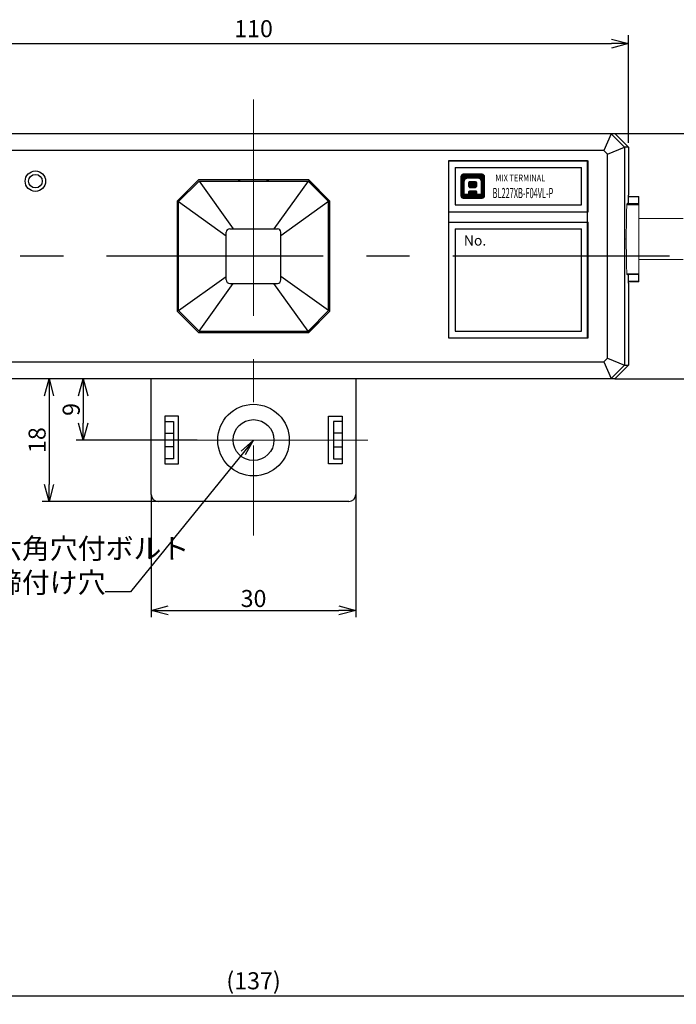
# Model space of a CAD drawing. Units: millimetres. Extents: x -246 to 133, y 1206 to 1439.
# Drawn here: x -94 to 3, y 1206 to 1350 of the extents above; entities that cross this region are included whole.
import ezdxf

# ---------------------------------------------------------------- set-up
doc = ezdxf.new("R2010")
doc.units = ezdxf.units.MM
doc.linetypes.add('CENTER', pattern=[50.8, 31.75, -6.35, 6.35, -6.35])
doc.linetypes.add('DASHED', pattern=[19.05, 12.7, -6.35])
for name, color, linetype, lineweight in [('1', 7, 'Continuous', 30), ('2', 6, 'DASHED', 15), ('3', 5, 'Continuous', 15), ('4', 5, 'CENTER', 15), ('5', 1, 'Continuous', 15), ('外形線', 3, 'Continuous', 25)]:
    doc.layers.add(name, color=color, linetype=linetype, lineweight=lineweight)
for name, color, linetype in [('30', 7, 'Continuous'), ('LAYER01', 7, 'Continuous'), ('LAYER04', 7, 'Continuous'), ('レイヤー_1', 160, 'Continuous')]:
    doc.layers.add(name, color=color, linetype=linetype)
doc.styles.add('STANDARD_BIGFONT', font='txt', dxfattribs={"bigfont": 'BIGFONT'})
doc.styles.add('ｽﾀｲﾙ1', font='txt')
doc.dimstyles.new('ISO-25', dxfattribs={"dimtxt": 2.5, "dimasz": 2.5, "dimexe": 1.25, "dimexo": 0.625, "dimtad": 1, "dimtxsty": 'Standard', "dimblk": 'OPEN30', "dimcen": 2.5, "dimadec": 0, "dimazin": 0, "dimtfac": 1, "dimtmove": 0, "dimatfit": 3, "dimldrblk": 'OPEN30', "dimfxl": 1, "dimarcsym": 0})
doc.dimstyles.get("Standard").update_dxf_attribs({"dimscale": 0, "dimtxt": 2.5, "dimasz": 2.5, "dimexe": 1, "dimexo": 0, "dimgap": 0.5, "dimtad": 1, "dimtoh": 1, "dimdsep": 46, "dimtxsty": 'ｽﾀｲﾙ1', "dimblk": 'OPEN30', "dimcen": 0, "dimclrd": 256, "dimclre": 256, "dimclrt": 256, "dimadec": 1, "dimazin": 2, "dimtfac": 1, "dimtmove": 0, "dimatfit": 3, "dimldrblk": 'OPEN30', "dimfxl": 1, "dimtolj": 1, "dimtzin": 0, "dimarcsym": 0})
pattern_1 = [(45, (-8344.50884, 6681.37659), (-0.0769980967, 0.0769980967), [])]

# ---------------------------------------------------------------- blocks, each defined once
blk = doc.blocks.new('BLK1039')
at = {"layer": '2', "color": 7, "linetype": 'Continuous'}
blk.add_arc((0, 0), 1, 90, 179, dxfattribs=at)
blk = doc.blocks.new('BLK1038')
at = {"layer": '2', "color": 7, "linetype": 'Continuous'}
blk.add_arc((0, 0), 1, 1, 90, dxfattribs=at)
blk = doc.blocks.new('_Open30')
at = {"color": 0, "linetype": 'ByBlock', "lineweight": -2}
for p, q in [((-1, 0.268), (0, 0)), ((0, 0), (-1, -0.268)), ((0, 0), (-1, 0))]:
    blk.add_line(p, q, dxfattribs=at)
blk = doc.blocks.new('*D145')
at = {"layer": '3', "color": 0, "lineweight": -2}
for p, q in [((-114.21, 1331.94), (-114.21, 1347.75)), ((-4.21, 1331.94), (-4.21, 1347.75)), ((-111.71, 1346.5), (-6.71, 1346.5))]:
    blk.add_line(p, q, dxfattribs=at)
at = {"layer": 'Defpoints', "color": 0}
for p in [(-4.21, 1346.5), (-114.21, 1331.31), (-4.21, 1331.31)]:
    blk.add_point(p, dxfattribs=at)
at = {"layer": '3', "color": 0, "lineweight": -2, "xscale": 2.5, "yscale": 2.5, "zscale": 2.5, "rotation": 180}
blk.add_blockref('_Open30', (-114.21, 1346.5), dxfattribs=at)
at = {"layer": '3', "color": 0, "lineweight": -2, "xscale": 2.5, "yscale": 2.5, "zscale": 2.5}
blk.add_blockref('_Open30', (-4.21, 1346.5), dxfattribs=at)
at = {"layer": '3', "color": 0, "insert": (-59.21, 1348.37), "char_height": 2.5, "attachment_point": 5}
blk.add_mtext('110', dxfattribs=at)
blk = doc.blocks.new('*D148')
at = {"layer": '3', "linetype": 'Continuous', "lineweight": -2}
for p, q in [((-7.21, 1333.31), (25.23, 1333.31)), ((24.23, 1330.81), (24.23, 1299.81)), ((-6.21, 1297.31), (25.23, 1297.31))]:
    blk.add_line(p, q, dxfattribs=at)
at = {"layer": 'Defpoints', "color": 0, "linetype": 'Continuous'}
for p in [(-7.21, 1333.31), (-6.21, 1297.31), (24.23, 1297.31)]:
    blk.add_point(p, dxfattribs=at)
at = {"layer": '3', "linetype": 'Continuous', "lineweight": -2, "xscale": 2.5, "yscale": 2.5, "zscale": 2.5}
for p, rotation in [((24.23, 1333.31), 90), ((24.23, 1297.31), 270)]:
    blk.add_blockref('_Open30', p, dxfattribs=dict(at, rotation=rotation))
at = {"layer": '3', "linetype": 'Continuous', "insert": (22.48, 1315.31), "char_height": 2.5, "attachment_point": 5, "rotation": 90, "style": 'ｽﾀｲﾙ1'}
blk.add_mtext('\\A1;36', dxfattribs=at)
blk = doc.blocks.new('*D150')
at = {"layer": '3', "lineweight": -2}
for p, q in [((-89.21, 1297.31), (-90.21, 1297.31)), ((-89.21, 1294.81), (-89.21, 1281.81)), ((-73.21, 1279.31), (-90.21, 1279.31))]:
    blk.add_line(p, q, dxfattribs=at)
at = {"layer": 'Defpoints', "color": 0}
for p in [(-89.21, 1297.31), (-89.21, 1279.31), (-73.21, 1279.31)]:
    blk.add_point(p, dxfattribs=at)
at = {"layer": '3', "lineweight": -2, "xscale": 2.5, "yscale": 2.5, "zscale": 2.5}
for p, rotation in [((-89.21, 1297.31), 90), ((-89.21, 1279.31), 270)]:
    blk.add_blockref('_Open30', p, dxfattribs=dict(at, rotation=rotation))
at = {"layer": '3', "insert": (-90.96, 1288.31), "char_height": 2.5, "attachment_point": 5, "rotation": 90, "style": 'ｽﾀｲﾙ1'}
blk.add_mtext('\\A1;18', dxfattribs=at)
blk = doc.blocks.new('*D151')
at = {"layer": '3', "lineweight": -2}
for p, q in [((-84.21, 1297.31), (-85.21, 1297.31)), ((-84.21, 1294.81), (-84.21, 1290.81)), ((-67.46, 1288.31), (-85.21, 1288.31))]:
    blk.add_line(p, q, dxfattribs=at)
at = {"layer": 'Defpoints', "color": 0}
for p in [(-84.21, 1297.31), (-84.21, 1288.31), (-67.46, 1288.31)]:
    blk.add_point(p, dxfattribs=at)
at = {"layer": '3', "lineweight": -2, "xscale": 2.5, "yscale": 2.5, "zscale": 2.5}
for p, rotation in [((-84.21, 1297.31), 90), ((-84.21, 1288.31), 270)]:
    blk.add_blockref('_Open30', p, dxfattribs=dict(at, rotation=rotation))
at = {"layer": '3', "insert": (-85.96, 1292.81), "char_height": 2.5, "attachment_point": 5, "rotation": 90, "style": 'ｽﾀｲﾙ1'}
blk.add_mtext('\\A1;9', dxfattribs=at)
blk = doc.blocks.new('*D152')
at = {"layer": '3', "lineweight": -2}
for p, q in [((-74.21, 1280.31), (-74.21, 1262.31)), ((-44.21, 1280.31), (-44.21, 1262.31)), ((-71.71, 1263.31), (-46.71, 1263.31))]:
    blk.add_line(p, q, dxfattribs=at)
at = {"layer": 'Defpoints', "color": 0}
for p in [(-74.21, 1280.31), (-44.21, 1280.31), (-44.21, 1263.31)]:
    blk.add_point(p, dxfattribs=at)
at = {"layer": '3', "lineweight": -2, "xscale": 2.5, "yscale": 2.5, "zscale": 2.5, "rotation": 180}
blk.add_blockref('_Open30', (-74.21, 1263.31), dxfattribs=at)
at = {"layer": '3', "lineweight": -2, "xscale": 2.5, "yscale": 2.5, "zscale": 2.5}
blk.add_blockref('_Open30', (-44.21, 1263.31), dxfattribs=at)
at = {"layer": '3', "insert": (-59.21, 1265.06), "char_height": 2.5, "attachment_point": 5, "style": 'ｽﾀｲﾙ1'}
blk.add_mtext('\\A1;30', dxfattribs=at)
blk = doc.blocks.new('*D178')
at = {"layer": '3', "color": 0, "lineweight": -2}
for p, q in [((-127.74, 1223.9), (-127.74, 1205.5)), ((9.32, 1223.9), (9.32, 1205.5)), ((-125.24, 1206.75), (6.82, 1206.75))]:
    blk.add_line(p, q, dxfattribs=at)
at = {"layer": 'Defpoints', "color": 0}
for p in [(-127.74, 1224.52), (9.32, 1224.52), (9.32, 1206.75)]:
    blk.add_point(p, dxfattribs=at)
at = {"layer": '3', "color": 0, "lineweight": -2, "xscale": 2.5, "yscale": 2.5, "zscale": 2.5, "rotation": 180}
blk.add_blockref('_Open30', (-127.74, 1206.75), dxfattribs=at)
at = {"layer": '3', "color": 0, "lineweight": -2, "xscale": 2.5, "yscale": 2.5, "zscale": 2.5}
blk.add_blockref('_Open30', (9.32, 1206.75), dxfattribs=at)
at = {"layer": '3', "color": 0, "insert": (-59.21, 1208.63), "char_height": 2.5, "attachment_point": 5}
blk.add_mtext('(137)', dxfattribs=at)

msp = doc.modelspace()

# ---------------------------------------------------------------- hatches: boundary and pattern name
at = {"layer": '外形線', "ltscale": 0.1}
h = msp.add_hatch(dxfattribs=at)
h.set_pattern_fill('ANSI31', color=256, scale=0.871134)
h.set_pattern_definition(pattern_1)
edge = h.paths.add_edge_path()
edge.add_spline(control_points=[(-25.313, 1324.181), (-25.313, 1324.181), (-25.313, 1326.971), (-25.313, 1326.971)], knot_values=[6, 6, 6, 6, 7, 7, 7, 7], degree=3, periodic=0)
edge.add_spline(control_points=[(-25.313, 1326.971), (-25.313, 1327.164), (-25.469, 1327.32), (-25.662, 1327.32)], knot_values=[7, 7, 7, 7, 8, 8, 8, 8], degree=3, periodic=0)
edge.add_spline(control_points=[(-25.662, 1327.32), (-25.662, 1327.32), (-28.451, 1327.32), (-28.451, 1327.32)], knot_values=[0, 0, 0, 0, 1, 1, 1, 1], degree=3, periodic=0)
edge.add_spline(control_points=[(-28.451, 1327.32), (-28.644, 1327.32), (-28.8, 1327.164), (-28.8, 1326.971)], knot_values=[1, 1, 1, 1, 2, 2, 2, 2], degree=3, periodic=0)
edge.add_spline(control_points=[(-28.8, 1326.971), (-28.8, 1326.971), (-28.8, 1324.181), (-28.8, 1324.181)], knot_values=[2, 2, 2, 2, 3, 3, 3, 3], degree=3, periodic=0)
edge.add_spline(control_points=[(-28.8, 1324.181), (-28.8, 1323.989), (-28.644, 1323.833), (-28.451, 1323.833)], knot_values=[3, 3, 3, 3, 4, 4, 4, 4], degree=3, periodic=0)
edge.add_spline(control_points=[(-28.451, 1323.833), (-28.451, 1323.833), (-25.662, 1323.833), (-25.662, 1323.833)], knot_values=[4, 4, 4, 4, 5, 5, 5, 5], degree=3, periodic=0)
edge.add_spline(control_points=[(-25.662, 1323.833), (-25.469, 1323.833), (-25.313, 1323.989), (-25.313, 1324.181)], knot_values=[5, 5, 5, 5, 6, 6, 6, 6], degree=3, periodic=0)
edge = h.paths.add_edge_path(flags=16)
edge.add_spline(control_points=[(-28.291, 1324.351), (-28.291, 1324.351), (-28.291, 1325.86), (-28.291, 1326.161), (-28.291, 1326.579), (-28.086, 1326.801), (-27.665, 1326.801)], knot_values=[7, 7, 7, 7, 8, 8, 8, 9, 9, 9, 9], degree=3, periodic=0)
edge.add_spline(control_points=[(-27.665, 1326.801), (-27.665, 1326.801), (-26.448, 1326.801), (-26.448, 1326.801)], knot_values=[9, 9, 9, 9, 10, 10, 10, 10], degree=3, periodic=0)
edge.add_spline(control_points=[(-26.448, 1326.801), (-26.027, 1326.801), (-25.822, 1326.579), (-25.822, 1326.161), (-25.822, 1325.86), (-25.822, 1324.351), (-25.822, 1324.351)], knot_values=[10, 10, 10, 10, 11, 11, 11, 12, 12, 12, 12], degree=3, periodic=0)
edge.add_spline(control_points=[(-25.822, 1324.351), (-25.822, 1324.351), (-26.448, 1324.351), (-26.448, 1324.351)], knot_values=[0, 0, 0, 0, 1, 1, 1, 1], degree=3, periodic=0)
edge.add_spline(control_points=[(-26.448, 1324.351), (-26.448, 1324.351), (-26.448, 1324.662), (-26.448, 1324.702), (-26.448, 1324.77), (-26.488, 1324.837), (-26.566, 1324.837)], knot_values=[1, 1, 1, 1, 2, 2, 2, 3, 3, 3, 3], degree=3, periodic=0)
edge.add_spline(control_points=[(-26.566, 1324.837), (-26.566, 1324.837), (-27.547, 1324.837), (-27.547, 1324.837)], knot_values=[3, 3, 3, 3, 4, 4, 4, 4], degree=3, periodic=0)
edge.add_spline(control_points=[(-27.547, 1324.837), (-27.625, 1324.837), (-27.665, 1324.77), (-27.665, 1324.702), (-27.665, 1324.662), (-27.665, 1324.351), (-27.665, 1324.351)], knot_values=[4, 4, 4, 4, 5, 5, 5, 6, 6, 6, 6], degree=3, periodic=0)
edge.add_spline(control_points=[(-27.665, 1324.351), (-27.665, 1324.351), (-28.291, 1324.351), (-28.291, 1324.351)], knot_values=[6, 6, 6, 6, 7, 7, 7, 7], degree=3, periodic=0)
edge = h.paths.add_edge_path(flags=0)
edge.add_spline(control_points=[(-27.461, 1325.354), (-27.56, 1325.354), (-27.642, 1325.444), (-27.642, 1325.553)], knot_values=[2, 2, 2, 2, 3, 3, 3, 3], degree=3, periodic=0)
edge.add_spline(control_points=[(-27.642, 1325.553), (-27.642, 1325.553), (-27.642, 1326.074), (-27.642, 1326.074)], knot_values=[3, 3, 3, 3, 4, 4, 4, 4], degree=3, periodic=0)
edge.add_spline(control_points=[(-27.642, 1326.074), (-27.642, 1326.184), (-27.56, 1326.274), (-27.461, 1326.274)], knot_values=[4, 4, 4, 4, 5, 5, 5, 5], degree=3, periodic=0)
edge.add_spline(control_points=[(-27.461, 1326.274), (-27.461, 1326.274), (-26.682, 1326.274), (-26.682, 1326.274)], knot_values=[5, 5, 5, 5, 6, 6, 6, 6], degree=3, periodic=0)
edge.add_spline(control_points=[(-26.682, 1326.274), (-26.583, 1326.274), (-26.501, 1326.184), (-26.501, 1326.074)], knot_values=[6, 6, 6, 6, 7, 7, 7, 7], degree=3, periodic=0)
edge.add_spline(control_points=[(-26.501, 1326.074), (-26.501, 1326.074), (-26.501, 1325.553), (-26.501, 1325.553)], knot_values=[7, 7, 7, 7, 8, 8, 8, 8], degree=3, periodic=0)
edge.add_spline(control_points=[(-26.501, 1325.553), (-26.501, 1325.444), (-26.583, 1325.354), (-26.682, 1325.354)], knot_values=[0, 0, 0, 0, 1, 1, 1, 1], degree=3, periodic=0)
edge.add_spline(control_points=[(-26.682, 1325.354), (-26.682, 1325.354), (-27.461, 1325.354), (-27.461, 1325.354)], knot_values=[1, 1, 1, 1, 2, 2, 2, 2], degree=3, periodic=0)
h = msp.add_hatch(dxfattribs=at)
h.set_pattern_fill('ANSI31', color=256, scale=0.871134)
h.set_pattern_definition(pattern_1)
edge = h.paths.add_edge_path()
edge.add_spline(control_points=[(-26.501, 1326.074), (-26.501, 1326.074), (-26.501, 1325.553), (-26.501, 1325.553)], knot_values=[7, 7, 7, 7, 8, 8, 8, 8], degree=3, periodic=0)
edge.add_spline(control_points=[(-26.501, 1325.553), (-26.501, 1325.444), (-26.583, 1325.354), (-26.682, 1325.354)], knot_values=[0, 0, 0, 0, 1, 1, 1, 1], degree=3, periodic=0)
edge.add_spline(control_points=[(-26.682, 1325.354), (-26.682, 1325.354), (-27.461, 1325.354), (-27.461, 1325.354)], knot_values=[1, 1, 1, 1, 2, 2, 2, 2], degree=3, periodic=0)
edge.add_spline(control_points=[(-27.461, 1325.354), (-27.56, 1325.354), (-27.642, 1325.444), (-27.642, 1325.553)], knot_values=[2, 2, 2, 2, 3, 3, 3, 3], degree=3, periodic=0)
edge.add_spline(control_points=[(-27.642, 1325.553), (-27.642, 1325.553), (-27.642, 1326.074), (-27.642, 1326.074)], knot_values=[3, 3, 3, 3, 4, 4, 4, 4], degree=3, periodic=0)
edge.add_spline(control_points=[(-27.642, 1326.074), (-27.642, 1326.184), (-27.56, 1326.274), (-27.461, 1326.274)], knot_values=[4, 4, 4, 4, 5, 5, 5, 5], degree=3, periodic=0)
edge.add_spline(control_points=[(-27.461, 1326.274), (-27.461, 1326.274), (-26.682, 1326.274), (-26.682, 1326.274)], knot_values=[5, 5, 5, 5, 6, 6, 6, 6], degree=3, periodic=0)
edge.add_spline(control_points=[(-26.682, 1326.274), (-26.583, 1326.274), (-26.501, 1326.184), (-26.501, 1326.074)], knot_values=[6, 6, 6, 6, 7, 7, 7, 7], degree=3, periodic=0)

# ---------------------------------------------------------------- linework, layer by layer
at = {"layer": '1'}
for p, q in [((-74.21, 1280.312), (-74.21, 1297.312)), ((-44.21, 1297.312), (-44.21, 1280.312)), ((-72.21, 1291.812), (-72.21, 1284.812)), ((-70.21, 1291.812), (-72.21, 1291.812)), ((-72.21, 1291.062), (-70.96, 1291.062)), ((-70.96, 1291.062), (-70.96, 1285.562)), ((-70.21, 1284.812), (-70.21, 1291.812)), ((-48.21, 1284.812), (-48.21, 1291.812)), ((-48.21, 1291.812), (-46.21, 1291.812)), ((-46.21, 1291.062), (-47.46, 1291.062)), ((-47.46, 1291.062), (-47.46, 1285.562)), ((-46.21, 1291.812), (-46.21, 1284.812)), ((-72.21, 1289.312), (-70.96, 1289.312)), ((-46.21, 1289.312), (-47.46, 1289.312)), ((-70.96, 1287.312), (-72.21, 1287.312)), ((-47.46, 1287.312), (-46.21, 1287.312)), ((-70.96, 1285.562), (-72.21, 1285.562)), ((-72.21, 1284.812), (-70.21, 1284.812)), ((-46.21, 1284.812), (-48.21, 1284.812)), ((-47.46, 1285.562), (-46.21, 1285.562)), ((-45.21, 1279.312), (-73.21, 1279.312))]:
    msp.add_line(p, q, dxfattribs=at)
for radius in [5.25, 3]:
    msp.add_circle((-59.21, 1288.312), radius, dxfattribs=at)
for centre, start, end in [((-73.21, 1280.312), 180, 270), ((-45.21, 1280.312), 270, 0)]:
    msp.add_arc(centre, 1, start, end, dxfattribs=at)
at = {"layer": '2', "color": 7, "linetype": 'Continuous'}
for p, q in [((-2.688, 1324.064), (-4.275, 1324.064)), ((-2.749, 1324.003), (-4.275, 1324.003)), ((-2.749, 1324.003), (-2.688, 1324.064)), ((-2.749, 1323.021), (-2.749, 1324.003)), ((-2.688, 1311.56), (-2.688, 1324.064)), ((-4.375, 1323.012), (-2.74, 1323.012)), ((-4.366, 1323.021), (-2.749, 1323.021)), ((-2.749, 1323.021), (-2.74, 1323.012)), ((-2.74, 1322.897), (-2.74, 1323.012)), ((-2.74, 1312.612), (-4.375, 1312.612)), ((-2.749, 1312.603), (-4.366, 1312.603)), ((-2.749, 1312.603), (-2.74, 1312.612)), ((-2.749, 1311.621), (-2.749, 1312.603)), ((-2.74, 1312.612), (-2.74, 1312.697)), ((-4.275, 1311.621), (-2.749, 1311.621)), ((-4.275, 1311.56), (-2.688, 1311.56)), ((-2.749, 1311.621), (-2.688, 1311.56))]:
    msp.add_line(p, q, dxfattribs=at)
at = {"layer": '30', "color": 2, "linetype": 'CENTER'}
msp.add_line((1.79, 1315.312), (-120.21, 1315.312), dxfattribs=at)
at = {"layer": '4'}
for p, q in [((-59.21, 1338.312), (-59.21, 1274.312)), ((-67.46, 1288.312), (-42.46, 1288.312))]:
    msp.add_line(p, q, dxfattribs=at)
at = {"layer": '5', "color": 4, "linetype": 'Continuous'}
for p, q in [((3.82, 1320.812), (-2.688, 1320.812)), ((-2.688, 1314.812), (3.82, 1314.812))]:
    msp.add_line(p, q, dxfattribs=at)
at = {"layer": 'LAYER01', "color": 7, "linetype": 'Continuous', "ltscale": 30}
for p, q in [((-30.614, 1329.316), (-10.114, 1329.316)), ((-30.614, 1329.316), (-30.614, 1321.816)), ((-29.614, 1328.316), (-11.114, 1328.316)), ((-29.614, 1328.316), (-29.614, 1322.816)), ((-11.114, 1322.816), (-11.114, 1328.316)), ((-10.114, 1321.816), (-10.114, 1329.316)), ((-29.614, 1322.816), (-11.114, 1322.816)), ((-30.614, 1321.816), (-10.114, 1321.816)), ((-30.614, 1320.316), (-30.614, 1303.316)), ((-30.614, 1320.316), (-10.114, 1320.316)), ((-10.114, 1303.316), (-10.114, 1320.316)), ((-29.614, 1319.316), (-11.114, 1319.316)), ((-29.614, 1319.316), (-29.614, 1304.316)), ((-11.114, 1304.316), (-11.114, 1319.316)), ((-29.614, 1304.316), (-11.114, 1304.316)), ((-30.614, 1303.316), (-10.114, 1303.316))]:
    msp.add_line(p, q, dxfattribs=at)
at = {"layer": 'LAYER04', "color": 1, "linetype": 'Continuous'}
msp.add_line((-59.21, 1288.312), (-77.253, 1266.057), dxfattribs=at)
at = {"layer": 'LAYER04', "color": 1}
for p, q in [((-61.016, 1286.681), (-59.21, 1288.312)), ((-60.389, 1286.184), (-59.21, 1288.312)), ((-77.253, 1266.057), (-80.961, 1266.057))]:
    msp.add_line(p, q, dxfattribs=at)
at = {"layer": 'レイヤー_1', "color": 5}
for points in [[(-28.451, 1327.32), (-28.644, 1327.32), (-28.8, 1327.164), (-28.8, 1326.971)], [(-28.8, 1326.971), (-28.8, 1326.971), (-28.8, 1324.181), (-28.8, 1324.181)], [(-25.662, 1327.32), (-25.662, 1327.32), (-28.451, 1327.32), (-28.451, 1327.32)], [(-27.665, 1326.801), (-27.665, 1326.801), (-26.448, 1326.801), (-26.448, 1326.801)], [(-25.313, 1326.971), (-25.313, 1327.164), (-25.469, 1327.32), (-25.662, 1327.32)], [(-25.313, 1324.181), (-25.313, 1324.181), (-25.313, 1326.971), (-25.313, 1326.971)], [(-27.642, 1326.074), (-27.642, 1326.184), (-27.56, 1326.274), (-27.461, 1326.274)], [(-27.642, 1325.553), (-27.642, 1325.553), (-27.642, 1326.074), (-27.642, 1326.074)], [(-27.461, 1325.354), (-27.56, 1325.354), (-27.642, 1325.444), (-27.642, 1325.553)], [(-27.461, 1326.274), (-27.461, 1326.274), (-26.682, 1326.274), (-26.682, 1326.274)], [(-26.682, 1325.354), (-26.682, 1325.354), (-27.461, 1325.354), (-27.461, 1325.354)], [(-26.682, 1326.274), (-26.583, 1326.274), (-26.501, 1326.184), (-26.501, 1326.074)], [(-26.501, 1325.553), (-26.501, 1325.444), (-26.583, 1325.354), (-26.682, 1325.354)], [(-26.501, 1326.074), (-26.501, 1326.074), (-26.501, 1325.553), (-26.501, 1325.553)], [(-28.8, 1324.181), (-28.8, 1323.989), (-28.644, 1323.833), (-28.451, 1323.833)], [(-28.451, 1323.833), (-28.451, 1323.833), (-25.662, 1323.833), (-25.662, 1323.833)], [(-27.665, 1324.351), (-27.665, 1324.351), (-28.291, 1324.351), (-28.291, 1324.351)], [(-26.566, 1324.837), (-26.566, 1324.837), (-27.547, 1324.837), (-27.547, 1324.837)], [(-25.822, 1324.351), (-25.822, 1324.351), (-26.448, 1324.351), (-26.448, 1324.351)], [(-25.662, 1323.833), (-25.469, 1323.833), (-25.313, 1323.989), (-25.313, 1324.181)]]:
    msp.add_open_spline(points, degree=3, dxfattribs=at)
for points, knots in [([(-28.291, 1324.351), (-28.291, 1324.351), (-28.291, 1325.86), (-28.291, 1326.161), (-28.291, 1326.579), (-28.086, 1326.801), (-27.665, 1326.801)], [7, 7, 7, 7, 8, 8, 8, 9, 9, 9, 9]), ([(-26.448, 1326.801), (-26.027, 1326.801), (-25.822, 1326.579), (-25.822, 1326.161), (-25.822, 1325.86), (-25.822, 1324.351), (-25.822, 1324.351)], [10, 10, 10, 10, 11, 11, 11, 12, 12, 12, 12]), ([(-27.547, 1324.837), (-27.625, 1324.837), (-27.665, 1324.77), (-27.665, 1324.702), (-27.665, 1324.662), (-27.665, 1324.351), (-27.665, 1324.351)], [4, 4, 4, 4, 5, 5, 5, 6, 6, 6, 6]), ([(-26.448, 1324.351), (-26.448, 1324.351), (-26.448, 1324.662), (-26.448, 1324.702), (-26.448, 1324.77), (-26.488, 1324.837), (-26.566, 1324.837)], [1, 1, 1, 1, 2, 2, 2, 3, 3, 3, 3])]:
    msp.add_open_spline(points, degree=3, knots=knots, dxfattribs=at)
at = {"layer": '外形線'}
for p, q in [((-111.625, 1333.312), (-6.795, 1333.312)), ((-6.765, 1333.281), (-7.831, 1330.812)), ((-6.795, 1333.312), (-6.765, 1333.281)), ((-6.795, 1333.312), (-6.21, 1333.312)), ((-6.765, 1333.281), (-4.795, 1331.312)), ((-6.21, 1333.312), (-4.21, 1331.312)), ((-7.295, 1330.277), (-4.796, 1331.294)), ((-4.795, 1331.312), (-4.796, 1331.294)), ((-4.796, 1331.294), (-4.796, 1299.33)), ((-4.21, 1331.312), (-4.795, 1331.312)), ((-4.21, 1331.312), (-4.21, 1324.277)), ((-7.831, 1330.812), (-110.589, 1330.812)), ((-7.295, 1330.277), (-7.831, 1330.812)), ((-7.295, 1300.348), (-7.295, 1330.277)), ((-30.614, 1329.316), (-30.614, 1303.309)), ((-10.207, 1329.316), (-30.614, 1329.316)), ((-30.614, 1329.316), (-30.61, 1329.312)), ((-30.61, 1329.312), (-30.61, 1303.312)), ((-10.21, 1329.312), (-30.61, 1329.312)), ((-10.207, 1329.316), (-10.21, 1329.312)), ((-10.21, 1303.312), (-10.21, 1329.312)), ((-10.207, 1303.309), (-10.207, 1329.316)), ((-67.297, 1326.523), (-70.421, 1323.399)), ((-67.293, 1326.512), (-70.41, 1323.395)), ((-51.123, 1326.523), (-67.297, 1326.523)), ((-67.297, 1326.523), (-67.293, 1326.512)), ((-61.421, 1326.512), (-67.293, 1326.512)), ((-67.21, 1326.312), (-62.21, 1319.312)), ((-61.415, 1326.517), (-61.421, 1326.512)), ((-61.421, 1326.512), (-61.421, 1326.312)), ((-57.005, 1326.517), (-61.415, 1326.517)), ((-57, 1326.512), (-57.005, 1326.517)), ((-51.127, 1326.512), (-57, 1326.512)), ((-57, 1326.312), (-57, 1326.512)), ((-51.21, 1326.312), (-56.21, 1319.312)), ((-51.123, 1326.523), (-51.127, 1326.512)), ((-48.01, 1323.395), (-51.127, 1326.512)), ((-48, 1323.399), (-51.123, 1326.523)), ((-4.275, 1324.212), (-4.21, 1324.277)), ((-4.275, 1324.212), (-4.275, 1323.112)), ((-70.421, 1323.399), (-70.421, 1307.225)), ((-70.421, 1323.399), (-70.41, 1323.395)), ((-70.41, 1323.395), (-70.41, 1317.523)), ((-70.21, 1323.312), (-63.21, 1318.312)), ((-48.21, 1323.312), (-55.21, 1318.312)), ((-48, 1323.399), (-48.01, 1323.395)), ((-48.01, 1317.523), (-48.01, 1323.395)), ((-48, 1307.225), (-48, 1323.399)), ((-4.44, 1322.947), (-4.275, 1323.112)), ((-70.41, 1317.523), (-70.415, 1317.517)), ((-70.415, 1317.517), (-70.415, 1313.107)), ((-70.21, 1317.523), (-70.41, 1317.523)), ((-48.01, 1317.523), (-48.21, 1317.523)), ((-48.005, 1317.517), (-48.01, 1317.523)), ((-48.005, 1313.107), (-48.005, 1317.517)), ((-4.528, 1317.797), (-4.528, 1317.828)), ((-70.415, 1313.107), (-70.41, 1313.102)), ((-70.41, 1313.102), (-70.41, 1307.229)), ((-70.41, 1313.102), (-70.21, 1313.102)), ((-70.21, 1307.312), (-63.21, 1312.312)), ((-48.21, 1307.312), (-55.21, 1312.312)), ((-48.21, 1313.102), (-48.01, 1313.102)), ((-48.01, 1313.102), (-48.005, 1313.107)), ((-48.01, 1307.229), (-48.01, 1313.102)), ((-4.275, 1312.512), (-4.44, 1312.677)), ((-4.275, 1312.512), (-4.275, 1311.412)), ((-67.21, 1304.312), (-62.21, 1311.312)), ((-51.21, 1304.312), (-56.21, 1311.312)), ((-4.21, 1311.347), (-4.275, 1311.412)), ((-4.21, 1311.347), (-4.21, 1299.312)), ((-70.421, 1307.225), (-70.41, 1307.229)), ((-70.421, 1307.225), (-67.297, 1304.102)), ((-70.41, 1307.229), (-67.293, 1304.112)), ((-51.127, 1304.112), (-48.01, 1307.229)), ((-51.123, 1304.102), (-48, 1307.225)), ((-48, 1307.225), (-48.01, 1307.229)), ((-67.297, 1304.102), (-67.293, 1304.112)), ((-67.297, 1304.102), (-51.123, 1304.102)), ((-67.293, 1304.112), (-61.421, 1304.112)), ((-61.421, 1304.312), (-61.421, 1304.112)), ((-61.421, 1304.112), (-61.415, 1304.107)), ((-61.415, 1304.107), (-57.005, 1304.107)), ((-57.005, 1304.107), (-57, 1304.112)), ((-57, 1304.112), (-57, 1304.312)), ((-57, 1304.112), (-51.127, 1304.112)), ((-51.123, 1304.102), (-51.127, 1304.112)), ((-30.614, 1303.309), (-30.61, 1303.312)), ((-30.614, 1303.309), (-10.207, 1303.309)), ((-30.61, 1303.312), (-10.21, 1303.312)), ((-10.207, 1303.309), (-10.21, 1303.312)), ((-110.589, 1299.812), (-7.831, 1299.812)), ((-7.831, 1299.812), (-7.295, 1300.348)), ((-7.831, 1299.812), (-6.765, 1297.343)), ((-7.295, 1300.348), (-4.796, 1299.33)), ((-4.795, 1299.312), (-6.765, 1297.343)), ((-4.21, 1299.312), (-6.21, 1297.312)), ((-4.796, 1299.33), (-4.795, 1299.312)), ((-4.795, 1299.312), (-4.21, 1299.312)), ((-6.795, 1297.312), (-111.625, 1297.312)), ((-6.765, 1297.343), (-6.795, 1297.312)), ((-6.21, 1297.312), (-6.795, 1297.312))]:
    msp.add_line(p, q, dxfattribs=at)
at = {"layer": '外形線', "ltscale": 0.4}
for p, q in [((-67.21, 1326.312), (-70.21, 1323.312)), ((-67.21, 1326.312), (-51.21, 1326.312)), ((-61.21, 1326.312), (-61.21, 1326.517)), ((-57.21, 1326.312), (-57.21, 1326.517)), ((-51.21, 1326.312), (-48.21, 1323.312)), ((-70.21, 1307.312), (-70.21, 1323.312)), ((-48.21, 1307.312), (-48.21, 1323.312)), ((-63.21, 1311.812), (-63.21, 1318.812)), ((-62.71, 1319.312), (-55.71, 1319.312)), ((-55.21, 1311.812), (-55.21, 1318.812)), ((-70.421, 1317.312), (-70.21, 1317.312)), ((-48.21, 1317.312), (-48, 1317.312)), ((-70.421, 1313.312), (-70.21, 1313.312)), ((-48.21, 1313.312), (-48, 1313.312)), ((-62.71, 1311.312), (-55.71, 1311.312)), ((-70.21, 1307.312), (-67.21, 1304.312)), ((-51.21, 1304.312), (-48.21, 1307.312)), ((-67.21, 1304.312), (-51.21, 1304.312)), ((-61.21, 1304.107), (-61.21, 1304.312)), ((-57.21, 1304.107), (-57.21, 1304.312))]:
    msp.add_line(p, q, dxfattribs=at)
at = {"layer": '外形線', "color": 2}
for p, q in [((-4.451, 1322.897), (-2.688, 1322.897)), ((-4.446, 1312.697), (-2.688, 1312.697))]:
    msp.add_line(p, q, dxfattribs=at)
at = {"layer": '外形線'}
for radius in [1.5, 1]:
    msp.add_circle((-91.21, 1326.312), radius, dxfattribs=at)
at = {"layer": '外形線', "ltscale": 0.4}
for centre, start, end in [((-62.71, 1318.812), 90, 180), ((-55.71, 1318.812), 0, 90), ((-62.71, 1311.812), 180, 270), ((-55.71, 1311.812), 270, 0)]:
    msp.add_arc(centre, 0.5, start, end, dxfattribs=at)

# ---------------------------------------------------------------- block references
at = {"layer": '外形線', "xscale": 5.120000000000004, "yscale": 0.0893696000000546, "rotation": 90}
for name, p in [('BLK1038', (-4.438, 1317.828)), ('BLK1039', (-4.438, 1317.797))]:
    msp.add_blockref(name, p, dxfattribs=at)

# ---------------------------------------------------------------- texts
at = {"layer": 'LAYER01', "color": 7, "linetype": 'Continuous', "ltscale": 30, "style": 'STANDARD_BIGFONT'}
for s, height, width, p in [('MIX TERMINAL', 1, 0.8, (-23.734, 1326.278)), ('BL227XB-F04VL-P', 1.5, 0.53, (-24.138, 1323.818))]:
    msp.add_text(s, height=height, dxfattribs=dict(at, width=width)).set_placement(p)
msp.add_text('No.', height=1.5, dxfattribs=at).set_placement((-28.36, 1316.862))
at = {"layer": 'LAYER04', "color": 1, "linetype": 'Continuous', "style": 'STANDARD_BIGFONT'}
for s, p in [('六角穴付ボルト', (-97.288, 1270.904)), ('締付け穴', (-97.288, 1265.904))]:
    msp.add_text(s, height=3, dxfattribs=at).set_placement(p)

# ---------------------------------------------------------------- dimensions: what is measured, and where the dimension line sits
at = {"layer": '3'}
dim = msp.add_linear_dim(base=(-4.21, 1346.497), p1=(-114.21, 1331.312), p2=(-4.21, 1331.312), dimstyle='ISO-25', dxfattribs=at)
dim.commit()
dim.dimension.update_dxf_attribs({"geometry": '*D145', "text_midpoint": (-59.21, 1348.372)})
at = {"layer": '3', "linetype": 'Continuous'}
dim = msp.add_linear_dim(base=(24.232, 1297.312), p1=(-7.21, 1333.312), p2=(-6.21, 1297.312), angle=90, dimstyle='Standard', override={"dimscale": 1}, dxfattribs=at)
dim.commit()
dim.dimension.update_dxf_attribs({"geometry": '*D148', "text_midpoint": (22.482, 1315.312)})
at = {"layer": '3'}
for base, p1, p2, picture, middle in [((-89.21, 1279.312), (-89.21, 1297.312), (-73.21, 1279.312), '*D150', (-90.96, 1288.312)), ((-84.21, 1288.312), (-84.21, 1297.312), (-67.46, 1288.312), '*D151', (-85.96, 1292.812))]:
    dim = msp.add_linear_dim(base=base, p1=p1, p2=p2, angle=90, dimstyle='Standard', override={"dimscale": 1}, dxfattribs=at)
    dim.commit()
    dim.dimension.update_dxf_attribs({"geometry": picture, "text_midpoint": middle})
dim = msp.add_linear_dim(base=(-44.21, 1263.312), p1=(-74.21, 1280.312), p2=(-44.21, 1280.312), dimstyle='Standard', override={"dimscale": 1}, dxfattribs=at)
dim.commit()
dim.dimension.update_dxf_attribs({"geometry": '*D152', "text_midpoint": (-59.21, 1265.062)})
dim = msp.add_linear_dim(base=(9.32, 1206.751), p1=(-127.74, 1224.524), p2=(9.32, 1224.524), text='(<>)', dimstyle='ISO-25', override={"dimdec": 0}, dxfattribs=at)
dim.commit()
dim.dimension.update_dxf_attribs({"geometry": '*D178', "text_midpoint": (-59.21, 1208.626)})

doc.saveas('drawing.dxf')
